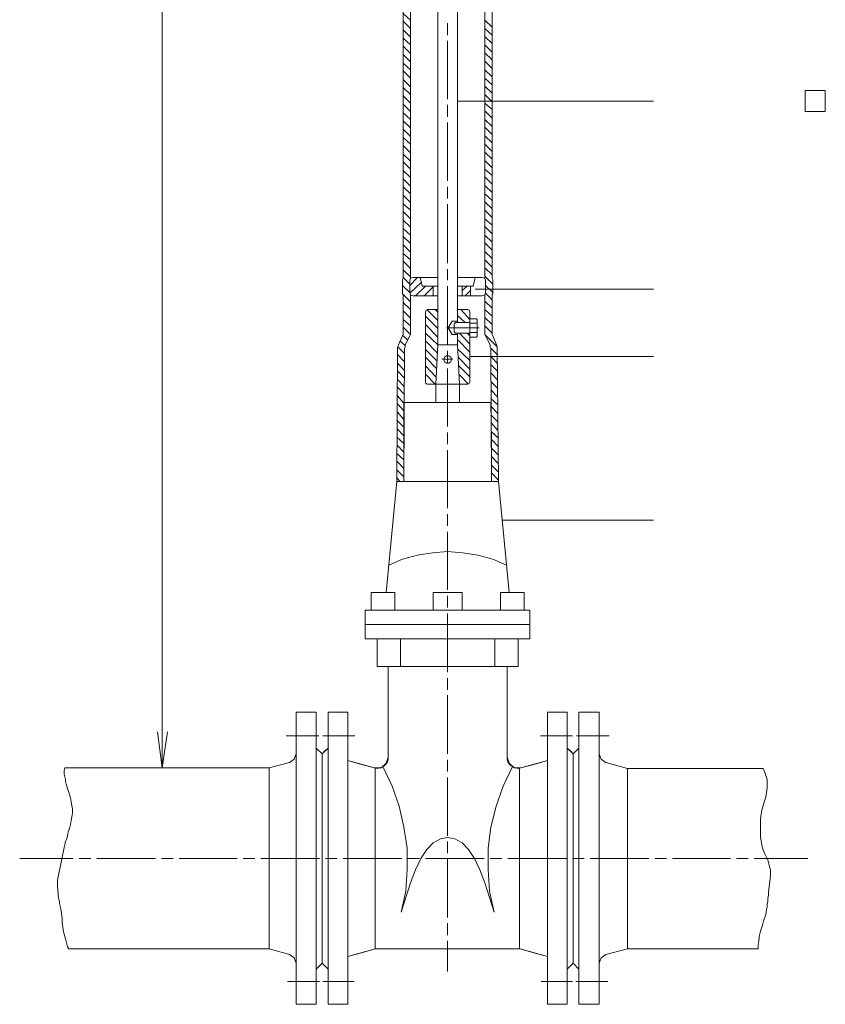
# Model space of a CAD drawing. Units: metres. Extents: x 116810 to 173446, y 93804 to 110691.
# Drawn here: x 144675 to 144812, y 100478 to 100645 of the extents above; entities that cross this region are included whole.
import ezdxf

# ---------------------------------------------------------------- set-up
doc = ezdxf.new("R2010")
doc.units = ezdxf.units.M
doc.layers.add('P', color=250, linetype='Continuous', lineweight=100)

msp = doc.modelspace()

# ---------------------------------------------------------------- linework, layer by layer
at = {"layer": 'P', "color": 0, "lineweight": 15}
for points in [[(144698.959, 100518.201), (144698.959, 100842.312)], [(144745.515, 100583.423), (144745.848, 100590.089), (144745.848, 100715.089)], [(144749.181, 100593.867), (144749.181, 100715.089)], [(144739.959, 100601.423), (144739.959, 100705.201)], [(144741.181, 100601.423), (144741.181, 100705.201)], [(144753.848, 100601.423), (144753.848, 100705.201)], [(144755.07, 100623.201), (144755.07, 100705.201), (144755.07, 100705.312), (144754.959, 100705.534)], [(144755.07, 100601.423), (144755.07, 100705.201)], [(144741.181, 100645.312), (144739.959, 100646.423)], [(144741.181, 100643.867), (144739.959, 100645.089)], [(144747.515, 100642.756), (144747.515, 100644.756)], [(144755.07, 100644.089), (144753.848, 100645.312)], [(144741.181, 100642.423), (144739.959, 100643.645)], [(144755.07, 100642.756), (144753.848, 100643.867)], [(144741.181, 100641.089), (144739.959, 100642.201)], [(144747.515, 100631.867), (144747.515, 100636.867), (144747.515, 100641.756)], [(144755.07, 100641.312), (144753.848, 100642.534)], [(144755.07, 100639.867), (144753.848, 100641.089)], [(144741.181, 100639.645), (144739.959, 100640.867)], [(144741.181, 100638.201), (144739.959, 100639.423)], [(144755.07, 100638.534), (144753.848, 100639.756)], [(144741.181, 100636.867), (144739.959, 100637.978)], [(144755.07, 100637.089), (144753.848, 100638.312)], [(144741.181, 100635.423), (144739.959, 100636.645)], [(144755.07, 100635.645), (144753.848, 100636.867)], [(144741.181, 100633.978), (144739.959, 100635.201)], [(144755.07, 100634.312), (144753.848, 100635.423)], [(144741.181, 100632.645), (144739.959, 100633.867)], [(144755.07, 100632.867), (144753.848, 100634.089)], [(144755.07, 100631.423), (144753.848, 100632.645)], [(144808.292, 100633.312), (144808.292, 100629.756), (144811.737, 100629.756), (144811.737, 100633.312), (144808.292, 100633.312)], [(144741.181, 100631.201), (144739.959, 100632.423)], [(144741.181, 100629.756), (144739.959, 100630.978)], [(144747.515, 100628.867), (144747.515, 100630.867)], [(144749.181, 100631.534), (144782.515, 100631.534)], [(144755.07, 100630.089), (144753.848, 100631.201)], [(144741.181, 100628.423), (144739.959, 100629.534)], [(144755.07, 100628.645), (144753.848, 100629.867)], [(144741.181, 100626.978), (144739.959, 100628.201)], [(144747.515, 100617.978), (144747.515, 100622.867), (144747.515, 100627.867)], [(144755.07, 100627.201), (144753.848, 100628.423)], [(144741.181, 100625.534), (144739.959, 100626.756)], [(144755.07, 100625.867), (144753.848, 100627.089)], [(144741.181, 100624.201), (144739.959, 100625.312)], [(144755.07, 100624.423), (144753.848, 100625.645)], [(144755.07, 100622.978), (144753.848, 100624.201)], [(144741.181, 100622.756), (144739.959, 100623.978)], [(144741.181, 100621.312), (144739.959, 100622.534)], [(144755.07, 100621.645), (144753.848, 100622.867)], [(144741.181, 100619.978), (144739.959, 100621.201)], [(144755.07, 100620.201), (144753.848, 100621.423)], [(144741.181, 100618.534), (144739.959, 100619.756)], [(144755.07, 100618.867), (144753.848, 100619.978)], [(144741.181, 100617.089), (144739.959, 100618.312)], [(144755.07, 100617.423), (144753.848, 100618.645)], [(144741.181, 100615.756), (144739.959, 100616.978)], [(144747.515, 100614.978), (144747.515, 100616.978)], [(144755.07, 100615.978), (144753.848, 100617.201)], [(144741.181, 100614.312), (144739.959, 100615.534)], [(144755.07, 100614.645), (144753.848, 100615.756)], [(144755.07, 100613.201), (144753.848, 100614.423)], [(144741.181, 100612.978), (144739.959, 100614.089)], [(144741.181, 100611.534), (144739.959, 100612.756)], [(144747.515, 100603.978), (144747.515, 100608.978), (144747.515, 100613.978)], [(144755.07, 100611.756), (144753.848, 100612.978)], [(144741.181, 100610.089), (144739.959, 100611.312)], [(144755.07, 100610.423), (144753.848, 100611.534)], [(144741.181, 100608.756), (144739.959, 100609.867)], [(144755.07, 100608.978), (144753.848, 100610.201)], [(144741.181, 100607.312), (144739.959, 100608.534)], [(144755.07, 100607.534), (144753.848, 100608.756)], [(144755.07, 100606.201), (144753.848, 100607.423)], [(144741.181, 100605.867), (144739.959, 100607.089)], [(144755.07, 100604.756), (144753.848, 100605.978)], [(144741.181, 100604.534), (144739.959, 100605.645)], [(144741.181, 100603.089), (144739.959, 100604.312)], [(144755.07, 100603.312), (144753.848, 100604.534)], [(144741.181, 100601.645), (144739.959, 100602.867)], [(144747.515, 100601.089), (144747.515, 100602.978)], [(144755.07, 100601.978), (144753.848, 100603.201)], [(144739.959, 100601.423), (144739.848, 100601.201), (144739.848, 100601.089)], [(144739.848, 100598.978), (144739.848, 100601.089)], [(144741.07, 100600.423), (144739.959, 100601.534)], [(144742.404, 100601.534), (144741.07, 100600.201)], [(144741.626, 100601.534), (144741.181, 100601.423), (144741.07, 100601.089)], [(144741.07, 100598.978), (144741.07, 100601.089)], [(144743.07, 100600.756), (144741.07, 100598.867)], [(144741.626, 100601.534), (144745.848, 100601.534)], [(144742.848, 100601.534), (144743.181, 100600.089)], [(144749.181, 100601.534), (144753.404, 100601.534)], [(144751.848, 100600.089), (144752.181, 100601.534)], [(144753.959, 100598.978), (144753.959, 100601.089), (144753.848, 100601.423), (144753.404, 100601.534)], [(144755.181, 100600.423), (144753.848, 100601.756)], [(144755.181, 100601.089), (144755.181, 100601.201), (144755.07, 100601.423)], [(144755.07, 100598.645), (144755.181, 100598.756), (144755.181, 100598.978), (144755.181, 100601.089)], [(144741.07, 100598.978), (144739.848, 100600.201)], [(144743.737, 100600.089), (144742.07, 100598.423)], [(144743.181, 100600.089), (144745.848, 100600.089)], [(144745.07, 100599.978), (144743.515, 100598.423)], [(144745.07, 100598.423), (144745.07, 100600.089)], [(144747.515, 100590.089), (144747.515, 100595.089), (144747.515, 100600.089)], [(144749.181, 100600.089), (144751.848, 100600.089)], [(144750.848, 100600.089), (144749.959, 100599.312)], [(144749.959, 100598.423), (144749.959, 100600.089)], [(144751.404, 100599.312), (144750.515, 100598.423)], [(144751.404, 100598.423), (144751.404, 100600.089)], [(144752.181, 100599.534), (144782.515, 100599.534)], [(144755.181, 100598.978), (144753.959, 100600.201)], [(144739.848, 100598.978), (144739.848, 100598.756), (144739.959, 100598.645)], [(144741.181, 100597.423), (144739.848, 100598.756)], [(144739.959, 100592.201), (144739.959, 100598.645)], [(144741.07, 100598.978), (144741.181, 100598.534), (144741.626, 100598.423)], [(144741.181, 100592.201), (144741.181, 100598.645)], [(144741.626, 100598.423), (144745.848, 100598.423)], [(144745.07, 100598.534), (144744.848, 100598.423)], [(144749.181, 100598.423), (144753.404, 100598.423)], [(144753.404, 100598.423), (144753.848, 100598.534), (144753.959, 100598.978)], [(144753.848, 100592.201), (144753.848, 100598.645)], [(144755.07, 100596.312), (144753.848, 100597.534)], [(144755.07, 100597.756), (144753.959, 100598.867)], [(144755.07, 100592.201), (144755.07, 100598.645)], [(144755.07, 100592.201), (144755.07, 100598.645)], [(144741.181, 100596.089), (144739.959, 100597.312)], [(144741.181, 100594.645), (144739.959, 100595.867)], [(144744.07, 100596.089), (144743.848, 100595.978), (144743.737, 100595.645)], [(144744.07, 100596.089), (144745.848, 100596.089)], [(144745.848, 100594.201), (144744.07, 100595.978)], [(144745.848, 100595.645), (144745.404, 100596.089)], [(144749.181, 100596.089), (144750.959, 100596.089)], [(144751.292, 100594.423), (144749.737, 100596.089)], [(144751.292, 100595.645), (144751.181, 100595.978), (144750.959, 100596.089)], [(144755.07, 100594.978), (144753.848, 100596.089)], [(144741.181, 100593.312), (144739.959, 100594.423)], [(144743.737, 100583.756), (144743.737, 100595.645)], [(144745.848, 100592.867), (144743.737, 100594.978)], [(144747.626, 100592.978), (144748.292, 100594.089), (144749.181, 100594.089)], [(144750.515, 100593.867), (144749.181, 100595.089)], [(144751.292, 100583.756), (144751.292, 100595.645)], [(144751.292, 100591.423), (144751.292, 100594.534)], [(144751.292, 100594.534), (144752.404, 100594.534)], [(144752.404, 100594.534), (144752.515, 100594.423)], [(144752.515, 100591.534), (144752.515, 100594.423)], [(144755.07, 100593.534), (144753.848, 100594.756)], [(144741.181, 100591.867), (144739.959, 100593.089)], [(144745.848, 100591.423), (144743.737, 100593.534)], [(144747.292, 100592.978), (144750.07, 100592.978), (144752.848, 100592.978)], [(144747.626, 100592.978), (144748.292, 100591.867), (144749.181, 100591.867)], [(144748.626, 100593.645), (144748.848, 100593.867)], [(144748.626, 100592.312), (144748.626, 100593.645)], [(144748.848, 100593.867), (144751.292, 100593.867)], [(144751.292, 100593.756), (144752.515, 100593.756)], [(144755.07, 100592.089), (144753.848, 100593.312)], [(144739.181, 100590.089), (144739.848, 100591.645)], [(144740.292, 100589.978), (144739.404, 100590.756)], [(144739.848, 100591.645), (144739.959, 100591.867), (144739.959, 100592.201)], [(144740.737, 100590.867), (144739.848, 100591.756)], [(144740.292, 100590.089), (144741.07, 100591.645)], [(144741.07, 100591.645), (144741.181, 100591.867), (144741.181, 100592.201)], [(144745.848, 100590.089), (144743.737, 100592.089)], [(144745.737, 100588.756), (144743.737, 100590.756)], [(144748.626, 100592.312), (144748.848, 100592.089)], [(144748.848, 100592.089), (144751.292, 100592.089)], [(144749.181, 100590.089), (144749.181, 100592.089)], [(144751.292, 100588.867), (144749.181, 100590.978)], [(144751.292, 100590.201), (144749.515, 100592.089)], [(144751.292, 100591.645), (144750.848, 100592.089)], [(144751.292, 100592.201), (144752.515, 100592.201)], [(144751.292, 100591.423), (144752.404, 100591.423)], [(144752.404, 100591.423), (144752.515, 100591.534)], [(144753.848, 100592.201), (144753.848, 100591.867), (144753.959, 100591.645)], [(144755.959, 100589.756), (144753.848, 100591.867)], [(144753.959, 100591.645), (144754.737, 100590.089)], [(144755.07, 100592.201), (144755.07, 100591.867), (144755.181, 100591.645)], [(144755.181, 100591.645), (144755.848, 100590.089)], [(144738.848, 100566.867), (144738.959, 100589.534)], [(144739.181, 100590.089), (144739.07, 100589.756), (144738.959, 100589.534)], [(144740.181, 100588.645), (144739.07, 100589.756)], [(144740.07, 100566.867), (144740.181, 100589.534)], [(144740.292, 100590.089), (144740.292, 100589.756), (144740.181, 100589.534)], [(144745.626, 100587.423), (144743.737, 100589.312)], [(144745.848, 100590.089), (144749.181, 100590.089), (144749.515, 100583.423)], [(144747.515, 100587.089), (144747.515, 100589.089)], [(144751.292, 100587.423), (144749.181, 100589.423)], [(144754.848, 100589.534), (144754.737, 100589.756), (144754.737, 100590.089)], [(144756.07, 100588.312), (144754.848, 100589.534)], [(144754.848, 100589.534), (144754.959, 100566.867)], [(144755.959, 100589.534), (144755.959, 100589.756), (144755.848, 100590.089)], [(144755.959, 100589.534), (144756.181, 100566.867)], [(144740.181, 100587.201), (144738.959, 100588.423)], [(144745.626, 100586.089), (144743.737, 100587.978)], [(144746.515, 100587.645), (144747.515, 100587.645), (144748.404, 100587.645)], [(144746.848, 100587.645), (144746.959, 100587.201), (144747.292, 100586.978), (144747.737, 100586.978), (144748.07, 100587.201), (144748.181, 100587.645), (144748.07, 100587.978), (144747.737, 100588.201), (144747.292, 100588.201), (144746.959, 100587.978), (144746.848, 100587.645)], [(144751.292, 100585.978), (144749.292, 100587.978)], [(144751.292, 100588.089), (144782.515, 100588.089)], [(144756.07, 100586.867), (144754.848, 100588.089)], [(144740.181, 100585.756), (144738.959, 100586.978)], [(144745.515, 100584.645), (144743.737, 100586.534)], [(144747.515, 100576.201), (144747.515, 100581.201), (144747.515, 100586.089)], [(144751.292, 100584.645), (144749.404, 100586.534)], [(144756.07, 100585.534), (144754.848, 100586.756)], [(144740.181, 100584.423), (144738.959, 100585.645)], [(144740.181, 100582.978), (144738.959, 100584.201)], [(144745.404, 100583.423), (144743.737, 100585.089)], [(144751.07, 100583.423), (144749.515, 100584.978)], [(144756.07, 100584.089), (144754.848, 100585.312)], [(144740.181, 100581.645), (144738.959, 100582.867)], [(144743.737, 100583.756), (144743.848, 100583.534), (144744.07, 100583.423)], [(144743.959, 100583.423), (144743.737, 100583.645)], [(144744.07, 100583.423), (144750.959, 100583.423)], [(144745.515, 100580.312), (144745.515, 100583.423)], [(144749.626, 100583.423), (144749.515, 100583.534)], [(144749.515, 100580.312), (144749.515, 100583.423)], [(144750.959, 100583.423), (144751.181, 100583.534), (144751.292, 100583.756)], [(144756.07, 100582.645), (144754.848, 100583.867)], [(144756.07, 100581.201), (144754.848, 100582.423)], [(144740.07, 100580.201), (144738.959, 100581.423)], [(144756.07, 100579.867), (144754.848, 100580.978)], [(144757.626, 100535.423), (144757.626, 100527.645), (144757.626, 100519.978), (144757.626, 100519.645), (144757.737, 100519.201), (144757.959, 100518.867), (144758.292, 100518.534), (144758.737, 100518.312), (144759.07, 100518.201), (144759.515, 100518.089), (144759.959, 100518.201), (144762.181, 100518.756), (144764.515, 100519.423), (144764.515, 100523.534), (144764.515, 100527.645), (144766.181, 100527.645), (144767.848, 100527.645), (144767.848, 100524.645), (144767.848, 100521.534), (144768.404, 100521.089), (144768.848, 100520.534), (144768.848, 100508.645), (144768.848, 100496.867), (144768.848, 100484.978), (144768.404, 100484.534), (144767.848, 100483.978), (144767.848, 100480.978), (144767.848, 100477.978), (144766.181, 100477.978), (144764.515, 100477.978), (144764.515, 100481.978), (144764.515, 100486.089), (144762.181, 100486.756), (144759.848, 100487.423), (144751.626, 100487.423), (144743.404, 100487.423), (144735.181, 100487.423), (144732.848, 100486.756), (144730.515, 100486.089), (144730.515, 100481.978), (144730.515, 100477.978), (144728.848, 100477.978), (144727.181, 100477.978), (144727.181, 100480.978), (144727.181, 100483.978), (144726.626, 100484.534), (144726.181, 100484.978), (144726.181, 100496.867), (144726.181, 100508.645), (144726.181, 100520.534), (144726.626, 100521.089), (144727.181, 100521.534), (144727.181, 100524.645), (144727.181, 100527.645), (144728.848, 100527.645), (144730.515, 100527.645), (144730.515, 100523.534), (144730.515, 100519.423), (144732.848, 100518.756), (144735.07, 100518.201), (144735.515, 100518.089), (144735.959, 100518.201), (144736.292, 100518.312), (144736.737, 100518.534), (144737.07, 100518.867), (144737.292, 100519.201), (144737.404, 100519.645), (144737.404, 100519.978), (144737.404, 100527.645), (144737.404, 100535.423), (144736.515, 100535.423), (144735.515, 100535.423), (144735.515, 100537.756), (144735.515, 100540.089), (144734.515, 100540.089), (144733.515, 100540.089), (144733.515, 100542.534), (144733.515, 100544.978), (144734.07, 100544.978), (144734.515, 100544.978), (144734.515, 100546.534), (144734.515, 100547.978), (144735.848, 100547.978), (144737.07, 100547.978), (144737.959, 100557.423), (144738.848, 100566.867), (144739.404, 100566.867), (144740.07, 100566.867), (144740.07, 100573.534), (144740.07, 100580.312), (144747.515, 100580.312), (144754.848, 100580.312), (144754.959, 100573.534), (144754.959, 100566.867), (144755.626, 100566.867), (144756.181, 100566.867), (144757.07, 100557.423), (144757.959, 100547.978), (144759.181, 100547.978), (144760.515, 100547.978), (144760.515, 100546.534), (144760.515, 100544.978), (144760.959, 100544.978), (144761.515, 100544.978), (144761.515, 100542.534), (144761.515, 100540.089), (144760.515, 100540.089), (144759.515, 100540.089), (144759.515, 100537.756), (144759.515, 100535.423), (144758.515, 100535.423), (144757.626, 100535.423)], [(144740.07, 100578.867), (144738.959, 100580.089)], [(144740.07, 100580.312), (144754.848, 100580.312)], [(144756.07, 100578.423), (144754.848, 100579.645)], [(144740.07, 100576.089), (144738.848, 100577.312)], [(144740.07, 100577.423), (144738.959, 100578.645)], [(144756.07, 100576.978), (144754.848, 100578.201)], [(144740.07, 100574.645), (144738.848, 100575.867)], [(144756.07, 100575.534), (144754.959, 100576.756)], [(144740.07, 100573.312), (144738.848, 100574.423)], [(144747.515, 100573.201), (144747.515, 100575.201)], [(144756.181, 100574.201), (144754.959, 100575.312)], [(144756.181, 100572.756), (144754.959, 100573.978)], [(144740.07, 100571.867), (144738.848, 100573.089)], [(144756.181, 100571.312), (144754.959, 100572.534)], [(144740.07, 100570.534), (144738.848, 100571.645)], [(144747.515, 100562.312), (144747.515, 100567.201), (144747.515, 100572.201)], [(144756.181, 100569.867), (144754.959, 100571.089)], [(144740.07, 100569.089), (144738.848, 100570.312)], [(144756.181, 100568.423), (144754.959, 100569.645)], [(144740.07, 100567.645), (144738.848, 100568.867)], [(144739.404, 100566.867), (144738.848, 100567.534)], [(144756.181, 100567.089), (144754.959, 100568.312)], [(144737.07, 100547.978), (144738.848, 100566.867)], [(144738.848, 100566.867), (144756.181, 100566.867)], [(144739.515, 100566.867), (144755.515, 100566.867)], [(144756.181, 100566.867), (144757.959, 100547.978)], [(144747.515, 100559.312), (144747.515, 100561.312)], [(144756.848, 100560.312), (144782.515, 100560.312)], [(144747.515, 100548.423), (144747.515, 100553.312), (144747.515, 100558.312)], [(144757.515, 100552.645), (144755.181, 100553.645), (144752.626, 100554.312), (144750.07, 100554.756), (144747.515, 100554.978), (144744.959, 100554.756), (144742.404, 100554.312), (144739.848, 100553.645), (144737.515, 100552.645)], [(144734.515, 100544.978), (144734.515, 100547.978)], [(144734.515, 100547.978), (144738.515, 100547.978)], [(144738.515, 100544.978), (144738.515, 100547.978)], [(144745.07, 100544.978), (144745.07, 100547.978), (144747.515, 100547.978), (144749.959, 100547.978)], [(144747.515, 100545.423), (144747.515, 100547.423)], [(144749.959, 100544.978), (144749.959, 100547.978)], [(144756.515, 100547.978), (144760.515, 100547.978)], [(144756.515, 100544.978), (144756.515, 100547.978)], [(144760.515, 100544.978), (144760.515, 100547.978)], [(144733.515, 100544.978), (144761.515, 100544.978)], [(144733.515, 100540.089), (144733.515, 100544.978)], [(144747.515, 100534.423), (144747.515, 100539.423), (144747.515, 100544.423)], [(144761.515, 100540.089), (144761.515, 100544.978)], [(144733.515, 100542.534), (144761.515, 100542.534)], [(144733.515, 100540.089), (144761.515, 100540.089)], [(144735.515, 100535.423), (144735.515, 100540.089)], [(144739.515, 100535.423), (144739.515, 100540.089)], [(144755.515, 100535.423), (144755.515, 100540.089)], [(144759.515, 100535.423), (144759.515, 100540.089)], [(144735.515, 100535.423), (144759.515, 100535.423)], [(144757.626, 100519.978), (144757.626, 100535.423)], [(144747.515, 100531.423), (144747.515, 100533.423)], [(144747.515, 100520.534), (144747.515, 100525.534), (144747.515, 100530.534)], [(144721.737, 100527.645), (144725.181, 100527.645)], [(144721.737, 100477.978), (144725.181, 100477.978), (144725.181, 100527.645)], [(144721.737, 100477.978), (144721.737, 100527.645)], [(144727.181, 100527.645), (144730.515, 100527.645)], [(144727.181, 100477.978), (144727.181, 100527.645)], [(144730.515, 100477.978), (144730.515, 100527.645)], [(144764.515, 100477.978), (144767.848, 100477.978), (144767.848, 100527.645)], [(144764.515, 100477.978), (144764.515, 100527.645)], [(144764.515, 100527.645), (144767.848, 100527.645)], [(144769.848, 100527.645), (144773.292, 100527.645)], [(144769.848, 100477.978), (144769.848, 100527.645)], [(144773.292, 100477.978), (144773.292, 100527.645)], [(144698.181, 100524.312), (144698.959, 100518.201), (144699.848, 100524.312)], [(144720.07, 100523.645), (144722.848, 100523.645), (144725.626, 100523.645)], [(144726.292, 100523.645), (144729.07, 100523.645), (144731.737, 100523.645)], [(144763.292, 100523.645), (144765.959, 100523.645), (144768.737, 100523.645)], [(144769.404, 100523.645), (144772.181, 100523.645), (144774.959, 100523.645)], [(144720.626, 100519.089), (144721.404, 100519.645), (144721.737, 100520.534)], [(144725.181, 100521.534), (144726.181, 100520.534)], [(144726.181, 100520.534), (144727.181, 100521.534)], [(144726.181, 100484.978), (144726.181, 100520.534)], [(144767.848, 100521.534), (144768.848, 100520.534)], [(144768.848, 100520.534), (144769.848, 100521.534)], [(144768.848, 100484.978), (144768.848, 100520.534)], [(144773.292, 100520.534), (144773.626, 100519.645), (144774.404, 100519.089)], [(144717.181, 100518.201), (144720.626, 100519.089)], [(144730.515, 100519.423), (144735.07, 100518.201)], [(144735.07, 100518.201), (144736.181, 100518.201), (144737.07, 100518.978), (144737.404, 100519.978)], [(144747.515, 100517.534), (144747.515, 100519.534)], [(144757.626, 100519.978), (144757.959, 100518.978), (144758.848, 100518.201), (144759.959, 100518.201), (144764.515, 100519.423)], [(144774.404, 100519.089), (144778.07, 100518.089)], [(144682.404, 100518.201), (144682.292, 100517.645), (144682.292, 100517.089), (144682.404, 100516.645), (144682.515, 100516.201), (144682.515, 100515.867), (144682.626, 100515.423), (144682.737, 100515.089), (144682.848, 100514.645), (144682.959, 100514.312), (144683.181, 100513.645), (144683.404, 100513.089), (144683.515, 100512.423), (144683.626, 100511.756), (144683.737, 100511.201), (144683.737, 100510.534), (144683.626, 100509.867), (144683.515, 100509.201), (144683.404, 100508.534), (144683.181, 100507.867), (144682.959, 100507.312), (144682.848, 100506.645), (144682.737, 100506.089), (144682.515, 100505.645), (144682.404, 100505.089), (144682.292, 100504.645), (144682.181, 100504.089), (144682.07, 100503.534), (144681.848, 100502.423), (144681.626, 100501.312), (144681.404, 100500.201), (144681.181, 100499.089), (144681.181, 100497.978), (144681.292, 100496.756), (144681.292, 100496.423), (144681.404, 100495.867), (144681.515, 100495.423), (144681.515, 100495.089), (144681.626, 100494.645), (144681.737, 100494.201), (144681.848, 100493.423), (144681.959, 100492.645), (144681.959, 100491.867), (144682.07, 100491.089), (144682.181, 100490.312), (144682.404, 100489.534), (144682.515, 100489.089), (144682.626, 100488.645), (144682.737, 100488.201), (144682.848, 100487.756), (144683.07, 100487.423)], [(144682.404, 100518.201), (144717.181, 100518.201)], [(144717.181, 100487.423), (144717.181, 100518.201)], [(144735.181, 100487.423), (144735.181, 100518.201)], [(144739.626, 100493.645), (144740.404, 100497.201), (144740.626, 100500.867), (144740.626, 100504.534), (144740.07, 100508.089), (144739.292, 100511.645), (144738.07, 100515.089), (144736.515, 100518.423)], [(144758.515, 100518.423), (144756.959, 100515.089), (144755.737, 100511.645), (144754.848, 100508.089), (144754.404, 100504.534), (144754.404, 100500.867), (144754.626, 100497.201), (144755.404, 100493.645)], [(144759.737, 100487.423), (144759.737, 100518.089)], [(144778.07, 100487.423), (144778.07, 100518.089)], [(144778.07, 100518.089), (144801.181, 100518.089)], [(144801.181, 100518.089), (144801.404, 100517.534), (144801.626, 100516.867), (144801.848, 100516.201), (144801.848, 100515.423), (144801.848, 100514.756), (144801.737, 100513.978), (144801.626, 100513.201), (144801.404, 100512.534), (144801.181, 100511.756), (144800.959, 100510.978), (144800.848, 100510.312), (144800.737, 100509.534), (144800.737, 100509.201), (144800.737, 100508.867), (144800.737, 100508.534), (144800.737, 100508.201), (144800.737, 100507.867), (144800.737, 100507.645), (144800.737, 100506.978), (144800.737, 100506.312), (144800.848, 100505.756), (144800.959, 100505.089), (144801.07, 100504.534), (144801.292, 100503.978), (144801.404, 100503.645), (144801.515, 100503.423), (144801.626, 100503.201), (144801.737, 100502.978), (144801.848, 100502.756), (144801.959, 100502.534), (144802.181, 100501.645), (144802.404, 100500.756), (144802.404, 100499.867), (144802.292, 100498.867), (144802.181, 100497.978), (144802.07, 100496.978), (144802.07, 100496.534), (144801.959, 100495.978), (144801.959, 100495.534), (144801.848, 100494.978), (144801.848, 100494.534), (144801.737, 100494.089), (144801.626, 100493.201), (144801.292, 100492.312), (144801.07, 100491.423), (144800.737, 100490.423), (144800.515, 100489.534), (144800.404, 100488.645), (144800.292, 100488.201), (144800.292, 100487.867), (144800.292, 100487.423)], [(144747.515, 100506.645), (144747.515, 100511.645), (144747.515, 100516.534)], [(144747.515, 100506.312), (144746.292, 100506.089), (144745.07, 100505.423), (144743.959, 100504.312), (144742.959, 100502.756), (144742.07, 100500.867), (144741.181, 100498.645)], [(144753.848, 100498.645), (144752.959, 100500.867), (144752.07, 100502.756), (144751.07, 100504.312), (144749.959, 100505.423), (144748.737, 100506.089), (144747.515, 100506.312)], [(144747.515, 100503.645), (144747.515, 100505.645)], [(144674.737, 100502.756), (144678.848, 100502.756), (144683.848, 100502.756)], [(144684.848, 100502.756), (144686.848, 100502.756)], [(144687.848, 100502.756), (144692.848, 100502.756), (144697.848, 100502.756)], [(144698.848, 100502.756), (144700.848, 100502.756)], [(144701.848, 100502.756), (144706.848, 100502.756), (144711.737, 100502.756)], [(144712.737, 100502.756), (144714.737, 100502.756)], [(144715.737, 100502.756), (144720.737, 100502.756), (144725.737, 100502.756)], [(144726.737, 100502.756), (144728.737, 100502.756)], [(144729.737, 100502.756), (144734.737, 100502.756), (144739.737, 100502.756)], [(144740.737, 100502.756), (144742.737, 100502.756)], [(144743.737, 100502.756), (144748.737, 100502.756), (144753.737, 100502.756)], [(144747.515, 100492.756), (144747.515, 100497.645), (144747.515, 100502.645)], [(144754.737, 100502.756), (144756.737, 100502.756)], [(144757.737, 100502.756), (144762.737, 100502.756), (144767.737, 100502.756)], [(144768.737, 100502.756), (144770.737, 100502.756)], [(144771.737, 100502.756), (144776.737, 100502.756), (144781.737, 100502.756)], [(144782.737, 100502.756), (144784.737, 100502.756)], [(144785.737, 100502.756), (144790.626, 100502.756), (144795.626, 100502.756)], [(144796.626, 100502.756), (144798.626, 100502.756)], [(144799.626, 100502.756), (144804.626, 100502.756), (144808.737, 100502.756)], [(144739.626, 100493.645), (144741.181, 100498.645)], [(144753.848, 100498.645), (144755.404, 100493.645)], [(144747.515, 100489.756), (144747.515, 100491.756)], [(144747.515, 100483.534), (144747.515, 100483.756), (144747.515, 100488.756)], [(144683.07, 100487.423), (144717.181, 100487.423)], [(144717.181, 100487.423), (144720.626, 100486.423)], [(144730.515, 100486.089), (144735.181, 100487.423), (144759.848, 100487.423)], [(144759.848, 100487.423), (144764.515, 100486.089)], [(144774.404, 100486.423), (144778.07, 100487.423)], [(144778.07, 100487.423), (144800.292, 100487.423)], [(144721.737, 100484.978), (144721.404, 100485.867), (144720.626, 100486.423)], [(144774.404, 100486.423), (144773.626, 100485.867), (144773.292, 100484.978)], [(144725.181, 100483.978), (144726.181, 100484.978)], [(144726.181, 100484.978), (144727.181, 100483.978)], [(144767.848, 100483.978), (144768.848, 100484.978)], [(144768.848, 100484.978), (144769.848, 100483.978)], [(144720.292, 100481.867), (144723.07, 100481.867), (144725.737, 100481.867)], [(144726.292, 100481.867), (144728.959, 100481.867), (144731.626, 100481.867)], [(144763.404, 100481.867), (144766.07, 100481.867), (144768.737, 100481.867)], [(144769.292, 100481.867), (144771.959, 100481.867), (144774.737, 100481.867)], [(144727.181, 100477.978), (144730.515, 100477.978)], [(144769.848, 100477.978), (144773.292, 100477.978)]]:
    msp.add_lwpolyline(points, dxfattribs=at)

doc.saveas('drawing.dxf')
